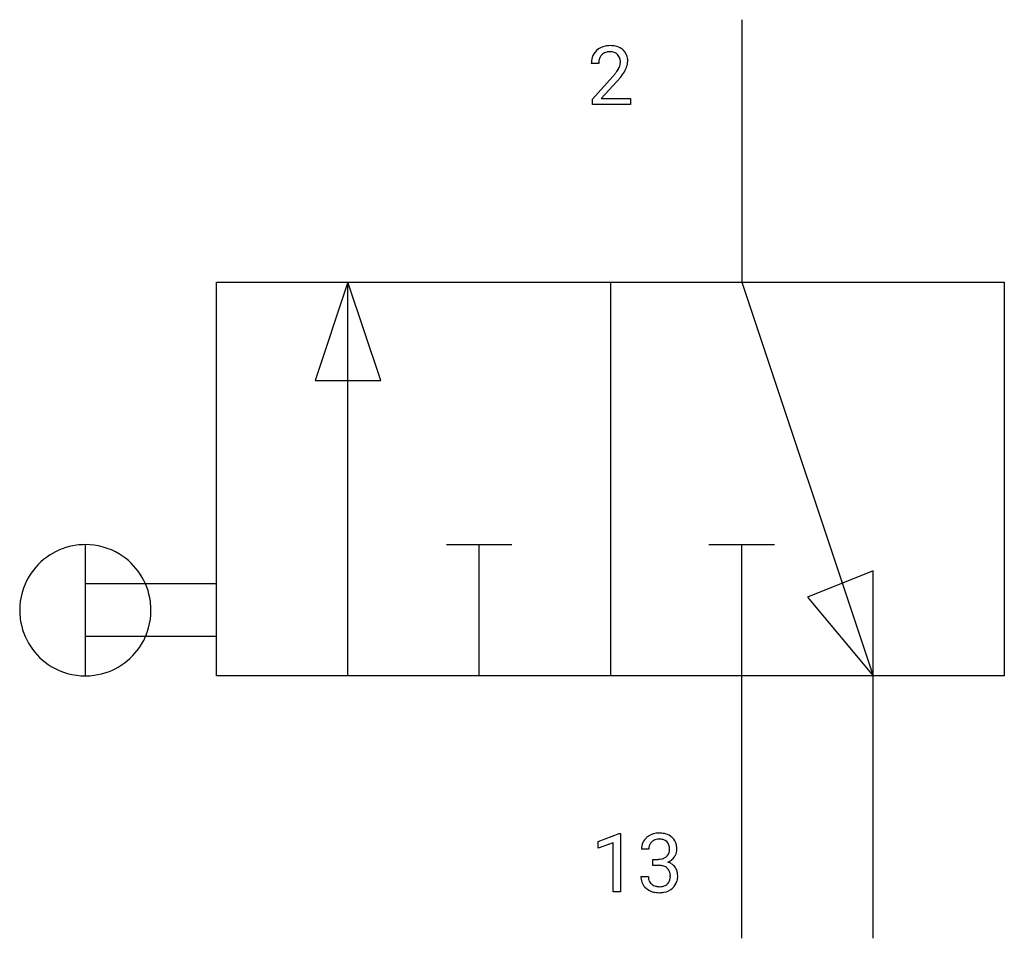
# Model space of a CAD drawing. Extents: x 3.4 to 23.3, y -2.8 to 15.7.
import ezdxf

# ---------------------------------------------------------------- set-up
doc = ezdxf.new("R2010")
doc.units = 0
doc.layers.add('DEFAULT_255_1_234', color=255, linetype='CONTINUOUS')
doc.layers.add('DEFAULT_255_2_778', color=255, linetype='CONTINUOUS')

msp = doc.modelspace()

# ---------------------------------------------------------------- linework, layer by layer
at = {"layer": 'DEFAULT_255_1_234'}
for p, q in [((15.108, 14.858), (14.96, 14.858)), ((14.982, 14.14), (15.387, 14.59)), ((15.475, 14.495), (15.161, 14.155)), ((14.982, 14.034), (14.982, 14.14)), ((15.161, 14.155), (15.749, 14.155)), ((15.749, 14.155), (15.749, 14.034)), ((15.749, 14.034), (14.982, 14.034)), ((15.097, -0.827), (15.523, -0.667)), ((15.523, -0.667), (15.546, -0.667)), ((15.546, -0.667), (15.546, -1.843)), ((15.097, -0.962), (15.097, -0.827)), ((15.397, -0.852), (15.097, -0.962)), ((15.397, -1.843), (15.397, -0.852)), ((16.119, -0.98), (15.97, -0.98)), ((16.198, -1.307), (16.198, -1.186)), ((16.198, -1.186), (16.309, -1.186)), ((16.309, -1.307), (16.198, -1.307)), ((15.96, -1.534), (16.109, -1.534)), ((15.546, -1.843), (15.397, -1.843))]:
    msp.add_line(p, q, dxfattribs=at)
for centre, radius, start, end in [((15.286, 14.884), 0.324, 133.4541, 162.947), ((15.304, 14.866), 0.35, 100.7869, 133.4384), ((15.315, 14.887), 0.207, 102.1739, 129.2062), ((15.339, 14.711), 0.508, 89.6605, 101.3704), ((15.34, 14.784), 0.313, 89.5461, 102.5419), ((15.346, 14.717), 0.502, 78.2171, 90.413), ((15.343, 14.838), 0.259, 82.1602, 90.1506), ((15.356, 14.912), 0.184, 43.4415, 83.1661), ((15.381, 14.879), 0.336, 55.9268, 78.4889), ((15.401, 14.913), 0.297, 47.9292, 55.4054), ((15.411, 14.923), 0.283, 4.3348, 48.0561), ((15.367, 14.862), 0.407, 163.2879, 180.5582), ((15.42, 14.863), 0.312, 165.9093, 178.8684), ((15.32, 14.89), 0.208, 136.1757, 166.3675), ((15.307, 14.9), 0.192, 129.7279, 135.7542), ((15.348, 14.904), 0.195, 16.1715, 43.5284), ((15.298, 14.89), 0.248, 359.4866, 15.934), ((15.277, 14.888), 0.269, 353.2249, 0.0169), ((15.344, 14.912), 0.35, 337.8914, 358.9968), ((15.301, 14.906), 0.393, 359.9252, 5.5968), ((15.507, 14.859), 0.398, 178.4382, 180.0084), ((14.567, 15.353), 1.119, 320.7373, 323.9737), ((14.959, 15.069), 0.635, 323.8962, 328.6421), ((15.163, 14.943), 0.395, 328.8299, 331.7899), ((15.263, 14.891), 0.282, 331.4255, 352.9365), ((15.073, 15.017), 0.641, 326.9135, 338.3505), ((14.038, 15.783), 1.801, 318.5132, 320.7828), ((14.291, 15.588), 1.611, 317.2587, 319.9046), ((14.674, 15.272), 1.115, 319.6473, 327.0958), ((16.276, -0.979), 0.307, 131.5745, 154.4798), ((16.307, -1.01), 0.352, 96.9875, 131.9691), ((16.308, -0.972), 0.191, 103.2932, 133.5619), ((16.329, -1.135), 0.478, 89.8596, 97.7825), ((16.328, -1.052), 0.273, 89.5325, 103.5319), ((16.334, -1.161), 0.504, 78.3655, 90.4132), ((16.334, -1.08), 0.301, 76.1117, 90.7026), ((16.373, -0.941), 0.157, 13.9577, 77.6713), ((16.37, -0.995), 0.334, 56.6229, 78.6387), ((16.391, -0.958), 0.291, 47.0254, 56.0854), ((16.393, -0.954), 0.287, 10.9208, 46.7778), ((16.281, -0.976), 0.31, 155.3484, 180.7485), ((16.376, -0.979), 0.257, 172.5097, 180.1367), ((16.303, -0.966), 0.183, 133.8349, 173.5344), ((16.238, -0.98), 0.297, 359.1805, 15.0453), ((16.284, -0.985), 0.251, 353.0938, 0.1181), ((16.44, -0.987), 0.243, 332.355, 359.7179), ((16.257, -0.985), 0.427, 359.6364, 11.6087), ((16.306, -0.846), 0.339, 270.492, 281.8952), ((16.331, -0.956), 0.226, 281.6692, 301.2943), ((16.348, -0.988), 0.191, 301.7833, 311.7545), ((16.357, -0.998), 0.177, 311.7324, 354.2802), ((16.39, -0.967), 0.297, 292.9802, 325.2392), ((16.375, -0.956), 0.315, 325.2334, 332.8746), ((16.304, -1.762), 0.456, 84.0193, 89.3331), ((16.32, -1.626), 0.319, 71.901, 84.3554), ((16.356, -1.52), 0.207, 49.5089, 72.1836), ((16.374, -1.495), 0.176, 12.9498, 48.7551), ((16.363, -0.913), 0.357, 292.5402, 293.6925), ((16.402, -1.559), 0.331, 57.6435, 72.8625), ((16.438, -1.501), 0.263, 36.7249, 57.4698), ((16.437, -1.5), 0.263, 8.0545, 36.3561), ((16.356, -1.534), 0.396, 179.9755, 183.2323), ((16.252, -1.547), 0.291, 181.8183, 229.6455), ((16.339, -1.536), 0.229, 179.4465, 196.2869), ((16.275, -1.526), 0.278, 344.5987, 357.927), ((16.288, -1.517), 0.265, 359.5048, 13.424), ((16.185, -1.52), 0.367, 357.4749, 0.0231), ((16.313, -1.52), 0.389, 343.983, 0.5572), ((16.35, -1.515), 0.351, 359.8321, 8.587), ((16.293, -1.501), 0.354, 229.4223, 256.8556), ((16.29, -1.55), 0.179, 196.5661, 227.7059), ((16.306, -1.531), 0.203, 227.7652, 257.8763), ((16.329, -1.437), 0.3, 257.4584, 270.4266), ((16.333, -1.408), 0.329, 269.5962, 280.8789), ((16.356, -1.523), 0.212, 280.6346, 299.8596), ((16.364, -1.502), 0.354, 279.783, 311.6256), ((16.375, -1.559), 0.171, 300.3576, 314.5518), ((16.367, -1.553), 0.182, 315.0728, 345.0431), ((16.401, -1.544), 0.297, 311.636, 343.7652), ((16.327, -1.362), 0.496, 256.6829, 270.4412), ((16.333, -1.358), 0.5, 269.7286, 280.3856)]:
    msp.add_arc(centre, radius, start, end, dxfattribs=at)
at = {"layer": 'DEFAULT_255_2_778'}
for p, q in [((17.992, 15.743), (17.992, 10.451)), ((7.408, 10.451), (23.283, 10.451)), ((7.408, 2.514), (7.408, 10.451)), ((10.054, 10.451), (9.393, 8.467)), ((10.054, 2.514), (10.054, 10.451)), ((10.716, 8.467), (10.054, 10.451)), ((15.346, 10.451), (15.346, 2.514)), ((17.992, 10.451), (20.637, 2.513)), ((23.283, 10.451), (23.283, 2.514)), ((9.393, 8.467), (10.716, 8.467)), ((4.763, 2.514), (4.763, 5.159)), ((12.039, 5.159), (13.361, 5.159)), ((12.7, 2.514), (12.7, 5.159)), ((17.33, 5.159), (18.653, 5.159)), ((17.992, -2.778), (17.992, 5.159)), ((20.637, 4.63), (19.315, 4.101)), ((20.637, 2.513), (20.637, 4.63)), ((7.408, 4.366), (4.762, 4.366)), ((19.315, 4.101), (20.637, 2.513)), ((3.44, 3.836), (3.44, 3.836)), ((7.408, 3.307), (4.762, 3.307)), ((23.283, 2.514), (7.408, 2.514)), ((20.637, -2.778), (20.637, 2.514))]:
    msp.add_line(p, q, dxfattribs=at)
for centre, radius, start, end in [((4.759, 3.84), 1.319, 97.5665, 148.7936), ((4.762, 3.813), 1.346, 89.9828, 97.5478), ((4.765, 3.839), 1.32, 58.7969, 90.1301), ((4.766, 3.84), 1.319, 7.5665, 58.7936), ((4.76, 3.839), 1.32, 148.7969, 180.1301), ((4.739, 3.837), 1.346, 359.9828, 7.5478), ((4.786, 3.836), 1.346, 179.9828, 187.5478), ((4.765, 3.833), 1.32, 328.7969, 0.1301), ((4.759, 3.833), 1.319, 187.5665, 238.7936), ((4.766, 3.833), 1.319, 277.5665, 328.7936), ((4.759, 3.834), 1.32, 238.7969, 270.1301), ((4.763, 3.86), 1.346, 269.9828, 277.5478)]:
    msp.add_arc(centre, radius, start, end, dxfattribs=at)

doc.saveas('drawing.dxf')
